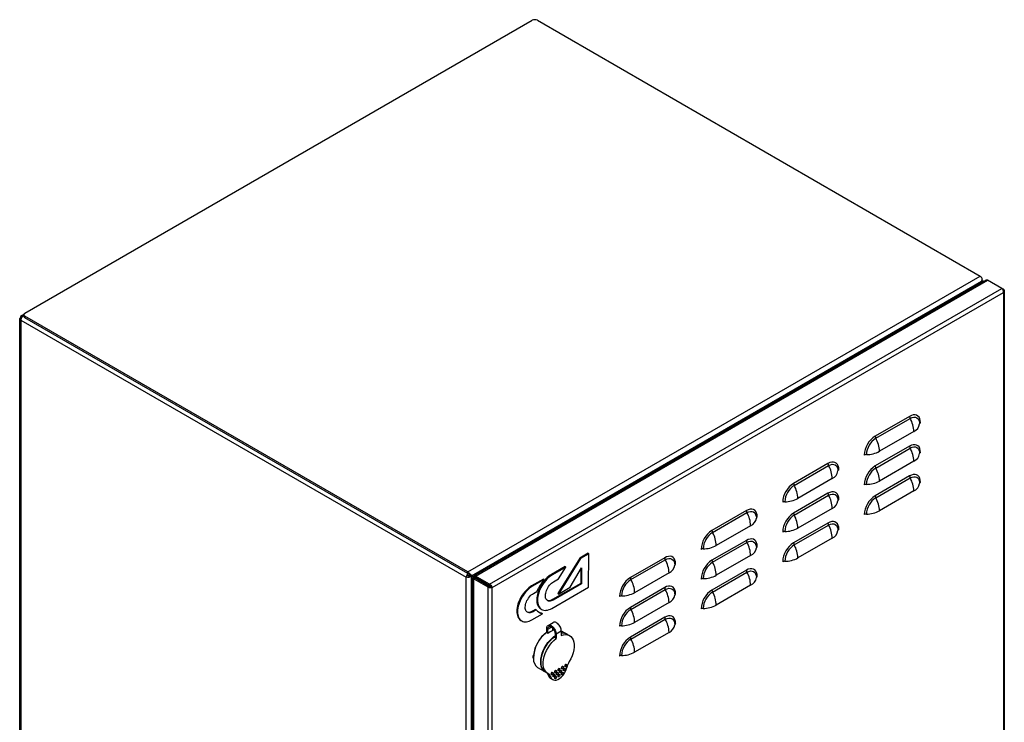
# Model space of a CAD drawing. Units: millimetres. Extents: x 1981 to 4560, y 649 to 3227.
# Drawn here: x 3750 to 4560, y 1227 to 1805 of the extents above; entities that cross this region are included whole.
import ezdxf

# ---------------------------------------------------------------- set-up
doc = ezdxf.new("R2010")
doc.units = ezdxf.units.MM
doc.linetypes.add('SLD-Сплошная', pattern=[0])
doc.layers.add('Логотип', color=1, linetype='Continuous')

msp = doc.modelspace()

# ---------------------------------------------------------------- linework, layer by layer
at = {"linetype": 'Continuous', "lineweight": 25}
for p, q in [((3753.81, 1563.35), (4171.41, 1804.42)), ((4175.66, 1804.42), (4540.17, 1593.99)), ((4118.33, 1350.47), (4540.17, 1593.99)), ((4121.51, 1347.41), (4541.23, 1589.71)), ((4123.72, 1347.49), (4544.65, 1590.49)), ((4124.62, 1347.16), (4546.26, 1590.57)), ((4540.2, 1587.92), (4541.23, 1589.71)), ((4540.35, 1588), (4541.38, 1589.79)), ((4541.28, 1589.85), (4541.38, 1589.79)), ((4541.38, 1590.15), (4541.38, 1590.25)), ((4541.38, 1589.79), (4541.38, 1588.6)), ((4542.26, 1590.15), (4542.26, 1589.11)), ((4557.93, 1583.83), (4546.26, 1590.57)), ((4136.28, 1340.42), (4557.93, 1583.83)), ((4138.51, 1337.63), (4559.24, 1580.51)), ((4559.24, 1583.08), (4557.93, 1583.83)), ((4559.24, 1583.08), (4558.75, 1582.79)), ((4559.24, 1580.51), (4559.24, 892.98)), ((4559.97, 1581.79), (4559.97, 893.74)), ((3749.6, 874.96), (3749.6, 1558.97)), ((3750.48, 1560.2), (3751.67, 1560.89)), ((3751.23, 1559.77), (3750.48, 1560.2)), ((3750.48, 1558.97), (3750.48, 1560.2)), ((3750.48, 1557.75), (4117.12, 1346.1)), ((3750.48, 1557.75), (3750.48, 1557.75)), ((3750.48, 873.73), (3750.48, 1557.75)), ((3751.23, 1561.65), (3753.14, 1562.75)), ((3752.94, 1561.62), (3752.86, 1561.58)), ((3752.94, 1561.58), (3752.86, 1561.58)), ((3752.86, 1561.27), (3752.86, 1561.58)), ((3752.86, 1561.27), (3752.94, 1561.27)), ((3752.86, 1561.27), (3752.94, 1561.23)), ((3752.94, 1560.9), (3752.94, 1562.12)), ((4118.33, 1350.47), (3753.81, 1560.9)), ((3753.81, 1559.67), (3753.81, 1560.9)), ((4118.33, 1349.25), (3753.81, 1559.67)), ((4482.02, 1478.52), (4453.74, 1462.19)), ((4454.21, 1460.53), (4482.5, 1476.85)), ((4485.56, 1466.12), (4457.27, 1449.79)), ((4482.02, 1454.02), (4453.74, 1437.7)), ((4454.21, 1436.03), (4482.5, 1452.36)), ((4414.84, 1439.74), (4386.56, 1423.41)), ((4387.04, 1421.75), (4415.32, 1438.07)), ((4485.56, 1441.62), (4457.27, 1425.29)), ((4418.38, 1427.34), (4390.1, 1411.01)), ((4482.02, 1429.53), (4453.74, 1413.2)), ((4454.21, 1411.53), (4482.5, 1427.86)), ((4414.84, 1415.24), (4386.56, 1398.92)), ((4387.04, 1397.25), (4415.32, 1413.58)), ((4485.56, 1417.13), (4457.27, 1400.8)), ((4418.38, 1402.84), (4390.1, 1386.51)), ((4347.67, 1400.96), (4319.39, 1384.63)), ((4319.86, 1382.97), (4348.14, 1399.29)), ((4351.21, 1388.56), (4322.92, 1372.23)), ((4414.84, 1390.75), (4386.56, 1374.42)), ((4387.04, 1372.75), (4415.32, 1389.08)), ((4418.38, 1378.35), (4390.1, 1362.02)), ((4347.67, 1376.47), (4319.39, 1360.14)), ((4319.86, 1358.47), (4348.14, 1374.8)), ((4280.49, 1362.18), (4252.21, 1345.85)), ((4351.21, 1364.06), (4322.92, 1347.74)), ((4252.69, 1344.19), (4280.97, 1360.52)), ((4117.12, 1346.1), (4118.18, 1346.71)), ((4117.12, 1346.1), (4118.18, 1346.71)), ((4117.12, 662.08), (4117.12, 1346.1)), ((4117.12, 1346.1), (4117.12, 1346.1)), ((4118.18, 1347.93), (4119.24, 1347.32)), ((4118.18, 1346.71), (4118.18, 1346.71)), ((4118.33, 1349.25), (4118.33, 1350.47)), ((4119.24, 1348.55), (4119.24, 1348.72)), ((4119.24, 1348.55), (4119.24, 1348.72)), ((4119.24, 1347.32), (4120.45, 1348.02)), ((4119.24, 1347.32), (4119.24, 1346.46)), ((4120.3, 1347.93), (4121.36, 1347.32)), ((4120.45, 1348.02), (4121.51, 1347.41)), ((4120.45, 1348.02), (4137.39, 1338.24)), ((4121.36, 660.86), (4121.36, 1347.32)), ((4121.36, 1347.32), (4137.04, 1338.26)), ((4121.51, 1347.41), (4137.39, 1338.24)), ((4122.57, 657.74), (4122.57, 1345.5)), ((4123.3, 1346.11), (4124.37, 1345.5)), ((4124.37, 1345.5), (4123.3, 1344.89)), ((4123.55, 1346.55), (4124.62, 1345.94)), ((4127.44, 1344.3), (4123.55, 1346.55)), ((4136.03, 1338.77), (4124.37, 1345.5)), ((4124.62, 1345.94), (4124.49, 1346.13)), ((4136.28, 1340.42), (4124.62, 1347.16)), ((4124.62, 1345.94), (4124.62, 1347.16)), ((4136.28, 1339.2), (4124.62, 1345.94)), ((4128.5, 1343.69), (4124.62, 1345.94)), ((4124.62, 1345.94), (4124.62, 1345.94)), ((4284.03, 1349.78), (4255.75, 1333.45)), ((4347.67, 1351.97), (4319.39, 1335.64)), ((4319.86, 1333.97), (4348.14, 1350.3)), ((4123.3, 1344.89), (4134.97, 1338.15)), ((4123.3, 656.31), (4123.3, 1344.89)), ((4125.6, 1345.04), (4125.6, 1344.87)), ((4125.6, 1344.87), (4125.75, 1344.96)), ((4128.5, 1343.69), (4127.44, 1344.3)), ((4128.5, 1343.69), (4128.51, 1343.69)), ((4134.97, 1338.15), (4136.03, 1338.77)), ((4134.97, 1338.15), (4134.97, 649.57)), ((4136.28, 1340.42), (4136.28, 1339.2)), ((4137.45, 1338.24), (4138.51, 1337.63)), ((4138.51, 650.1), (4138.51, 1337.63)), ((4280.49, 1337.69), (4252.21, 1321.36)), ((4351.21, 1339.57), (4322.92, 1323.24)), ((4252.69, 1319.69), (4280.97, 1336.02)), ((4284.03, 1325.28), (4255.75, 1308.96)), ((4280.49, 1313.19), (4252.21, 1296.86)), ((4184.26, 1303.45), (4187.19, 1305.14)), ((4184.48, 1306.5), (4188.72, 1308.95)), ((4252.69, 1295.19), (4280.97, 1311.52)), ((4183.34, 1300.31), (4183.34, 1303.98)), ((4184.26, 1299.77), (4183.34, 1300.31)), ((4184.26, 1299.77), (4184.26, 1303.45)), ((4188.5, 1302.22), (4188.5, 1304.08)), ((4190.2, 1300.02), (4190.2, 1296.35)), ((4191.12, 1299.49), (4195.36, 1301.94)), ((4191.12, 1299.49), (4191.12, 1295.82)), ((4195.33, 1302.12), (4200.12, 1299.36)), ((4195.36, 1301.94), (4195.36, 1298.27)), ((4200.47, 1299.16), (4202.24, 1298.14)), ((4284.03, 1300.79), (4255.75, 1284.46)), ((4190.2, 1296.35), (4191.12, 1295.82)), ((4196.56, 1272.8), (4196.92, 1272.6)), ((4198.75, 1272.5), (4198.39, 1272.7)), ((4199.39, 1274.43), (4199.75, 1274.23)), ((4182.12, 1268.18), (4176.11, 1271.65)), ((4184.24, 1266.96), (4182.47, 1267.98)), ((4186.63, 1264.22), (4184.86, 1265.24)), ((4187.43, 1265.97), (4187.08, 1266.17)), ((4188.08, 1267.9), (4188.43, 1267.7)), ((4188.85, 1264.33), (4188.49, 1264.54)), ((4189.49, 1266.27), (4189.85, 1266.06)), ((4190.26, 1267.6), (4189.91, 1267.8)), ((4190.91, 1269.53), (4191.26, 1269.33)), ((4190.91, 1264.64), (4191.26, 1264.43)), ((4191.68, 1265.97), (4191.32, 1266.17)), ((4192.32, 1267.9), (4192.68, 1267.7)), ((4193.09, 1269.23), (4192.74, 1269.44)), ((4193.09, 1264.33), (4192.74, 1264.54)), ((4193.74, 1271.17), (4194.09, 1270.96)), ((4193.74, 1266.27), (4194.09, 1266.06)), ((4194.5, 1267.6), (4194.15, 1267.8)), ((4195.15, 1269.53), (4195.5, 1269.33)), ((4195.92, 1270.86), (4195.56, 1271.07)), ((4195.92, 1265.96), (4195.56, 1266.17)), ((4196.56, 1267.9), (4196.92, 1267.7)), ((4197.33, 1269.23), (4196.98, 1269.43)), ((4197.98, 1271.17), (4198.33, 1270.96)), ((4188.36, 1261.86), (4186.59, 1262.88)), ((4190.26, 1262.7), (4189.91, 1262.9))]:
    msp.add_line(p, q, dxfattribs=at)
at = {"linetype": 'Continuous'}
msp.add_line((3750.48, 1560.2), (3750.48, 873.73), dxfattribs=at)
at = {"linetype": 'Continuous', "lineweight": 25, "flags": 128}
for points in [[(4490.99, 1473.34), (4490.86, 1475.06), (4490.45, 1476.57), (4489.79, 1477.83), (4488.89, 1478.79), (4487.79, 1479.43), (4486.51, 1479.72), (4485.09, 1479.67), (4483.58, 1479.26), (4482.02, 1478.52)], [(4482.5, 1476.85), (4484.01, 1477.56), (4485.47, 1477.89), (4486.81, 1477.83), (4487.99, 1477.4), (4488.95, 1476.6), (4489.67, 1475.46), (4490.11, 1474.03), (4490.26, 1472.37)], [(4490.99, 1448.84), (4490.86, 1450.56), (4490.45, 1452.07), (4489.79, 1453.33), (4488.89, 1454.29), (4487.79, 1454.93), (4486.51, 1455.23), (4485.09, 1455.17), (4483.58, 1454.77), (4482.02, 1454.02)], [(4482.5, 1452.36), (4484.01, 1453.06), (4485.47, 1453.39), (4486.81, 1453.34), (4487.99, 1452.9), (4488.95, 1452.1), (4489.67, 1450.96), (4490.11, 1449.54), (4490.26, 1447.87)], [(4423.82, 1434.56), (4423.68, 1436.28), (4423.28, 1437.79), (4422.62, 1439.05), (4421.72, 1440.01), (4420.61, 1440.65), (4419.33, 1440.94), (4417.91, 1440.89), (4416.4, 1440.48), (4414.84, 1439.74)], [(4415.32, 1438.07), (4416.84, 1438.78), (4418.29, 1439.11), (4419.63, 1439.05), (4420.81, 1438.62), (4421.78, 1437.82), (4422.5, 1436.68), (4422.94, 1435.25), (4423.09, 1433.59)], [(4490.99, 1424.35), (4490.86, 1426.07), (4490.45, 1427.58), (4489.79, 1428.83), (4488.89, 1429.79), (4487.79, 1430.43), (4486.51, 1430.73), (4485.09, 1430.67), (4483.58, 1430.27), (4482.02, 1429.53)], [(4482.5, 1427.86), (4484.01, 1428.56), (4485.47, 1428.89), (4486.81, 1428.84), (4487.99, 1428.4), (4488.95, 1427.6), (4489.67, 1426.47), (4490.11, 1425.04), (4490.26, 1423.38)], [(4423.82, 1410.06), (4423.68, 1411.78), (4423.28, 1413.29), (4422.62, 1414.55), (4421.72, 1415.51), (4420.61, 1416.15), (4419.33, 1416.45), (4417.91, 1416.39), (4416.4, 1415.99), (4414.84, 1415.24)], [(4415.32, 1413.58), (4416.84, 1414.28), (4418.29, 1414.61), (4419.63, 1414.56), (4420.81, 1414.12), (4421.78, 1413.32), (4422.5, 1412.18), (4422.94, 1410.76), (4423.09, 1409.09)], [(4356.64, 1395.78), (4356.51, 1397.5), (4356.1, 1399.01), (4355.44, 1400.27), (4354.54, 1401.23), (4353.44, 1401.87), (4352.16, 1402.16), (4350.74, 1402.11), (4349.23, 1401.7), (4347.67, 1400.96)], [(4348.14, 1399.29), (4349.66, 1400), (4351.12, 1400.33), (4352.46, 1400.27), (4353.64, 1399.84), (4354.6, 1399.04), (4355.32, 1397.9), (4355.76, 1396.47), (4355.91, 1394.81)], [(4423.82, 1385.57), (4423.68, 1387.29), (4423.28, 1388.8), (4422.62, 1390.05), (4421.72, 1391.01), (4420.61, 1391.65), (4419.33, 1391.95), (4417.91, 1391.89), (4416.4, 1391.49), (4414.84, 1390.75)], [(4415.32, 1389.08), (4416.84, 1389.78), (4418.29, 1390.11), (4419.63, 1390.06), (4420.81, 1389.62), (4421.78, 1388.82), (4422.5, 1387.69), (4422.94, 1386.26), (4423.09, 1384.6)], [(4356.64, 1371.28), (4356.51, 1373), (4356.1, 1374.52), (4355.44, 1375.77), (4354.54, 1376.73), (4353.44, 1377.37), (4352.16, 1377.67), (4350.74, 1377.61), (4349.23, 1377.21), (4347.67, 1376.47)], [(4348.14, 1374.8), (4349.66, 1375.5), (4351.12, 1375.83), (4352.46, 1375.78), (4353.64, 1375.34), (4354.6, 1374.54), (4355.32, 1373.4), (4355.76, 1371.98), (4355.91, 1370.31)], [(4289.47, 1357), (4289.33, 1358.72), (4288.93, 1360.23), (4288.26, 1361.49), (4287.37, 1362.45), (4286.26, 1363.09), (4284.98, 1363.38), (4283.56, 1363.33), (4282.05, 1362.92), (4280.49, 1362.18)], [(4280.97, 1360.52), (4282.48, 1361.22), (4283.94, 1361.55), (4285.28, 1361.49), (4286.46, 1361.06), (4287.43, 1360.26), (4288.14, 1359.12), (4288.59, 1357.69), (4288.74, 1356.03)], [(4356.64, 1346.79), (4356.51, 1348.51), (4356.1, 1350.02), (4355.44, 1351.27), (4354.54, 1352.24), (4353.44, 1352.87), (4352.16, 1353.17), (4350.74, 1353.12), (4349.23, 1352.71), (4347.67, 1351.97)], [(4348.14, 1350.3), (4349.66, 1351), (4351.12, 1351.33), (4352.46, 1351.28), (4353.64, 1350.85), (4354.6, 1350.04), (4355.32, 1348.91), (4355.76, 1347.48), (4355.91, 1345.82)], [(4289.47, 1332.5), (4289.33, 1334.22), (4288.93, 1335.74), (4288.26, 1336.99), (4287.37, 1337.95), (4286.26, 1338.59), (4284.98, 1338.89), (4283.56, 1338.83), (4282.05, 1338.43), (4280.49, 1337.69)], [(4280.97, 1336.02), (4282.48, 1336.72), (4283.94, 1337.05), (4285.28, 1337), (4286.46, 1336.56), (4287.43, 1335.76), (4288.14, 1334.62), (4288.59, 1333.2), (4288.74, 1331.53)], [(4289.47, 1308.01), (4289.33, 1309.73), (4288.93, 1311.24), (4288.26, 1312.49), (4287.37, 1313.46), (4286.26, 1314.09), (4284.98, 1314.39), (4283.56, 1314.34), (4282.05, 1313.93), (4280.49, 1313.19)], [(4280.97, 1311.52), (4282.48, 1312.22), (4283.94, 1312.56), (4285.28, 1312.5), (4286.46, 1312.07), (4287.43, 1311.26), (4288.14, 1310.13), (4288.59, 1308.7), (4288.74, 1307.04)], [(4182.31, 1268.08), (4182.27, 1268.1), (4181.09, 1268.93), (4180.09, 1270.06), (4179.32, 1271.45), (4178.77, 1273.09), (4178.46, 1274.93), (4178.4, 1276.94), (4178.58, 1279.09), (4179.01, 1281.33), (4179.68, 1283.61), (4180.56, 1285.9), (4181.66, 1288.15), (4182.93, 1290.31), (4184.37, 1292.34), (4185.94, 1294.21), (4187.61, 1295.88), (4189.34, 1297.3), (4190.19, 1297.9)], [(4182.47, 1267.98), (4181.63, 1268.57), (4180.59, 1269.66), (4179.77, 1271.03), (4179.18, 1272.64), (4178.84, 1274.48), (4178.74, 1276.49), (4178.9, 1278.65), (4179.31, 1280.9), (4179.96, 1283.21), (4180.84, 1285.53), (4181.93, 1287.8), (4183.21, 1289.99), (4184.66, 1292.06), (4186.24, 1293.95), (4187.92, 1295.64), (4189.68, 1297.09), (4190.19, 1297.46)], [(4188.5, 1303.37), (4188.61, 1303.4), (4189.01, 1303.49)], [(4195.36, 1298.27), (4197.19, 1298.8), (4198.94, 1298.98), (4200.57, 1298.8), (4202.03, 1298.25), (4203.3, 1297.36), (4204.34, 1296.14), (4205.14, 1294.62), (4205.68, 1292.84), (4205.94, 1290.83), (4205.92, 1288.63), (4205.62, 1286.3), (4205.05, 1283.89), (4204.21, 1281.45), (4203.14, 1279.03), (4201.84, 1276.69)], [(4184.63, 1266.75), (4183.34, 1267.6), (4182.26, 1268.77), (4181.43, 1270.25), (4180.85, 1272), (4180.55, 1273.99), (4180.53, 1276.16), (4180.8, 1278.48), (4181.33, 1280.88), (4182.13, 1283.32), (4183.18, 1285.75), (4184.44, 1288.1), (4185.91, 1290.33), (4187.53, 1292.39), (4189.28, 1294.23), (4191.12, 1295.82)], [(4196.06, 1272.75), (4195.79, 1272.53), (4195.56, 1272.22), (4195.41, 1271.87), (4195.36, 1271.53), (4195.41, 1271.24), (4195.56, 1271.07), (4195.56, 1271.07)], [(4196.42, 1272.55), (4196.69, 1272.64), (4196.92, 1272.6), (4197.07, 1272.42), (4197.13, 1272.14), (4197.07, 1271.79), (4196.92, 1271.44), (4196.69, 1271.13), (4196.42, 1270.91), (4196.15, 1270.82), (4195.92, 1270.86), (4195.77, 1271.04), (4195.71, 1271.32), (4195.77, 1271.67), (4195.92, 1272.02), (4196.15, 1272.33), (4196.42, 1272.55)], [(4196.56, 1272.8), (4196.34, 1272.84), (4196.06, 1272.75)], [(4198.89, 1274.38), (4198.62, 1274.17), (4198.39, 1273.86), (4198.24, 1273.5), (4198.19, 1273.16), (4198.24, 1272.88), (4198.39, 1272.7), (4198.39, 1272.7)], [(4199.25, 1274.18), (4199.52, 1274.27), (4199.75, 1274.23), (4199.9, 1274.05), (4199.95, 1273.77), (4199.9, 1273.43), (4199.75, 1273.07), (4199.52, 1272.76), (4199.25, 1272.55), (4198.98, 1272.45), (4198.75, 1272.5), (4198.59, 1272.67), (4198.54, 1272.95), (4198.59, 1273.3), (4198.75, 1273.65), (4198.98, 1273.96), (4199.25, 1274.18)], [(4199.39, 1274.43), (4199.16, 1274.48), (4198.89, 1274.38)], [(4186.63, 1264.22), (4187.14, 1263.06), (4187.89, 1262.19), (4188.85, 1261.63), (4189.97, 1261.4), (4191.23, 1261.53), (4192.56, 1261.99), (4193.92, 1262.77), (4195.25, 1263.85), (4196.5, 1265.17), (4197.63, 1266.7), (4198.58, 1268.36), (4199.33, 1270.1), (4199.84, 1271.85)], [(4187.58, 1267.85), (4187.31, 1267.63), (4187.08, 1267.32), (4186.93, 1266.97), (4186.87, 1266.63), (4186.93, 1266.35), (4187.08, 1266.17), (4187.08, 1266.17)], [(4187.93, 1267.65), (4188.2, 1267.74), (4188.43, 1267.7), (4188.59, 1267.52), (4188.64, 1267.24), (4188.59, 1266.9), (4188.43, 1266.54), (4188.2, 1266.23), (4187.93, 1266.02), (4187.66, 1265.92), (4187.43, 1265.97), (4187.28, 1266.14), (4187.23, 1266.42), (4187.28, 1266.77), (4187.43, 1267.12), (4187.66, 1267.43), (4187.93, 1267.65)], [(4188.08, 1267.9), (4187.85, 1267.95), (4187.58, 1267.85)], [(4188.99, 1266.22), (4188.72, 1266), (4188.49, 1265.69), (4188.34, 1265.34), (4188.29, 1264.99), (4188.34, 1264.71), (4188.49, 1264.54), (4188.49, 1264.54)], [(4189.35, 1266.01), (4189.62, 1266.11), (4189.85, 1266.06), (4190, 1265.89), (4190.05, 1265.61), (4190, 1265.26), (4189.85, 1264.91), (4189.62, 1264.6), (4189.35, 1264.38), (4189.08, 1264.29), (4188.85, 1264.33), (4188.69, 1264.51), (4188.64, 1264.79), (4188.69, 1265.13), (4188.85, 1265.49), (4189.08, 1265.8), (4189.35, 1266.01)], [(4189.49, 1266.27), (4189.26, 1266.31), (4188.99, 1266.22)], [(4190.41, 1269.49), (4190.14, 1269.27), (4189.91, 1268.96), (4189.75, 1268.6), (4189.7, 1268.26), (4189.75, 1267.98), (4189.91, 1267.8), (4189.91, 1267.8)], [(4190.41, 1264.59), (4190.14, 1264.37), (4189.91, 1264.06), (4189.75, 1263.7), (4189.7, 1263.36), (4189.75, 1263.08), (4189.91, 1262.9), (4189.91, 1262.9)], [(4190.76, 1269.28), (4191.03, 1269.37), (4191.26, 1269.33), (4191.41, 1269.15), (4191.47, 1268.87), (4191.41, 1268.53), (4191.26, 1268.18), (4191.03, 1267.87), (4190.76, 1267.65), (4190.49, 1267.55), (4190.26, 1267.6), (4190.11, 1267.77), (4190.05, 1268.06), (4190.11, 1268.4), (4190.26, 1268.75), (4190.49, 1269.06), (4190.76, 1269.28)], [(4190.76, 1264.38), (4191.03, 1264.48), (4191.26, 1264.43), (4191.41, 1264.25), (4191.47, 1263.97), (4191.41, 1263.63), (4191.26, 1263.28), (4191.03, 1262.97), (4190.76, 1262.75), (4190.49, 1262.65), (4190.26, 1262.7), (4190.11, 1262.88), (4190.05, 1263.16), (4190.11, 1263.5), (4190.26, 1263.85), (4190.49, 1264.16), (4190.76, 1264.38)], [(4190.91, 1269.53), (4190.68, 1269.58), (4190.41, 1269.49)], [(4190.91, 1264.64), (4190.68, 1264.68), (4190.41, 1264.59)], [(4191.82, 1267.85), (4191.55, 1267.63), (4191.32, 1267.32), (4191.17, 1266.97), (4191.12, 1266.63), (4191.17, 1266.35), (4191.32, 1266.17), (4191.32, 1266.17)], [(4192.18, 1267.65), (4192.45, 1267.74), (4192.68, 1267.7), (4192.83, 1267.52), (4192.88, 1267.24), (4192.83, 1266.9), (4192.68, 1266.54), (4192.45, 1266.23), (4192.18, 1266.01), (4191.91, 1265.92), (4191.68, 1265.97), (4191.52, 1266.14), (4191.47, 1266.42), (4191.52, 1266.77), (4191.68, 1267.12), (4191.91, 1267.43), (4192.18, 1267.65)], [(4192.32, 1267.9), (4192.09, 1267.95), (4191.82, 1267.85)], [(4193.24, 1271.12), (4192.97, 1270.9), (4192.74, 1270.59), (4192.58, 1270.24), (4192.53, 1269.89), (4192.58, 1269.61), (4192.74, 1269.44), (4192.74, 1269.44)], [(4193.24, 1266.22), (4192.97, 1266), (4192.74, 1265.69), (4192.58, 1265.34), (4192.53, 1264.99), (4192.58, 1264.71), (4192.74, 1264.54), (4192.74, 1264.54)], [(4193.59, 1270.91), (4193.86, 1271.01), (4194.09, 1270.96), (4194.24, 1270.79), (4194.3, 1270.51), (4194.24, 1270.16), (4194.09, 1269.81), (4193.86, 1269.5), (4193.59, 1269.28), (4193.32, 1269.19), (4193.09, 1269.23), (4192.94, 1269.41), (4192.88, 1269.69), (4192.94, 1270.03), (4193.09, 1270.39), (4193.32, 1270.7), (4193.59, 1270.91)], [(4193.59, 1266.01), (4193.86, 1266.11), (4194.09, 1266.06), (4194.24, 1265.89), (4194.3, 1265.61), (4194.24, 1265.26), (4194.09, 1264.91), (4193.86, 1264.6), (4193.59, 1264.38), (4193.32, 1264.29), (4193.09, 1264.33), (4192.94, 1264.51), (4192.88, 1264.79), (4192.94, 1265.13), (4193.09, 1265.49), (4193.32, 1265.8), (4193.59, 1266.01)], [(4193.74, 1271.17), (4193.51, 1271.21), (4193.24, 1271.12)], [(4193.74, 1266.27), (4193.51, 1266.31), (4193.24, 1266.22)], [(4194.65, 1269.48), (4194.38, 1269.27), (4194.15, 1268.96), (4194, 1268.6), (4193.94, 1268.26), (4194, 1267.98), (4194.15, 1267.8), (4194.15, 1267.8)], [(4195, 1269.28), (4195.27, 1269.37), (4195.5, 1269.33), (4195.66, 1269.15), (4195.71, 1268.87), (4195.66, 1268.53), (4195.5, 1268.18), (4195.27, 1267.87), (4195, 1267.65), (4194.73, 1267.55), (4194.5, 1267.6), (4194.35, 1267.77), (4194.3, 1268.06), (4194.35, 1268.4), (4194.5, 1268.75), (4194.73, 1269.06), (4195, 1269.28)], [(4195.15, 1269.53), (4194.92, 1269.58), (4194.65, 1269.48)], [(4196.06, 1267.85), (4195.79, 1267.63), (4195.56, 1267.32), (4195.41, 1266.97), (4195.36, 1266.63), (4195.41, 1266.35), (4195.56, 1266.17), (4195.56, 1266.17)], [(4196.42, 1267.65), (4196.69, 1267.74), (4196.92, 1267.7), (4197.07, 1267.52), (4197.13, 1267.24), (4197.07, 1266.9), (4196.92, 1266.54), (4196.69, 1266.23), (4196.42, 1266.01), (4196.15, 1265.92), (4195.92, 1265.96), (4195.77, 1266.14), (4195.71, 1266.42), (4195.77, 1266.77), (4195.92, 1267.12), (4196.15, 1267.43), (4196.42, 1267.65)], [(4196.56, 1267.9), (4196.34, 1267.95), (4196.06, 1267.85)], [(4197.48, 1271.12), (4197.21, 1270.9), (4196.98, 1270.59), (4196.83, 1270.24), (4196.77, 1269.89), (4196.83, 1269.61), (4196.98, 1269.43), (4196.98, 1269.43)], [(4197.83, 1270.91), (4198.1, 1271.01), (4198.33, 1270.96), (4198.49, 1270.79), (4198.54, 1270.5), (4198.49, 1270.16), (4198.33, 1269.81), (4198.1, 1269.5), (4197.83, 1269.28), (4197.56, 1269.19), (4197.33, 1269.23), (4197.18, 1269.41), (4197.13, 1269.69), (4197.18, 1270.03), (4197.33, 1270.39), (4197.56, 1270.69), (4197.83, 1270.91)], [(4197.98, 1271.17), (4197.75, 1271.21), (4197.48, 1271.12)]]:
    msp.add_lwpolyline(points, dxfattribs=at)
at = {"linetype": 'Continuous', "lineweight": 25}
for centre, radius, start, end in [((4173.54, 1800.33), 4.61, 62.60937, 117.39063), ((3750.95, 1558.97), 1.31, 110.78234, 249.21766), ((3754.44, 1561.05), 1.51, 185.69532, 245.62431), ((3754.28, 1562.12), 1.31, 110.78256, 249.21645), ((4485.58, 1478.64), 3.57, 181.85007, 209.9745), ((4462.6, 1465.38), 22.97, 1.84902, 29.97512), ((4482.07, 1473.64), 8.29, 294.86786, 351.17762), ((4491.53, 1472.17), 1.29, 114.87098, 171.17385), ((4464.16, 1445.81), 19.42, 122.47636, 177.52365), ((4463.31, 1446.31), 16.88, 122.6057, 177.39444), ((4457.3, 1462.31), 3.57, 181.85007, 209.9745), ((4434.31, 1449.05), 22.97, 1.84902, 29.97512), ((4485.59, 1454.14), 3.57, 181.85062, 209.97308), ((4462.6, 1440.88), 22.97, 1.84916, 29.97511), ((4446.45, 1443.51), 3.57, 90.02638, 118.14596), ((4446.43, 1470.04), 22.97, 270.02435, 298.14765), ((4482.07, 1449.14), 8.29, 294.86786, 351.17762), ((4491.53, 1447.67), 1.29, 114.87098, 171.17385), ((4418.41, 1439.86), 3.57, 181.85007, 209.9745), ((4395.42, 1426.6), 22.97, 1.84902, 29.97512), ((4424.36, 1433.39), 1.29, 114.87121, 171.17356), ((4464.16, 1421.32), 19.42, 122.4765, 177.52351), ((4463.31, 1421.81), 16.88, 122.60551, 177.39445), ((4457.3, 1437.81), 3.57, 181.85062, 209.97308), ((4434.31, 1424.55), 22.97, 1.84916, 29.97511), ((4414.89, 1434.86), 8.29, 294.86786, 351.17764), ((4485.59, 1429.64), 3.57, 181.85118, 209.97251), ((4462.6, 1416.38), 22.97, 1.84916, 29.97511), ((4396.99, 1407.03), 19.42, 122.47637, 177.52363), ((4396.13, 1407.53), 16.88, 122.60569, 177.39446), ((4390.13, 1423.53), 3.57, 181.85007, 209.9745), ((4367.14, 1410.27), 22.97, 1.84902, 29.97512), ((4446.45, 1419.01), 3.57, 90.02638, 118.14596), ((4446.43, 1445.55), 22.97, 270.02435, 298.14765), ((4482.07, 1424.65), 8.29, 294.86786, 351.17762), ((4491.53, 1423.18), 1.29, 114.87098, 171.17385), ((4379.26, 1431.26), 22.97, 270.02434, 298.14764), ((4418.41, 1415.36), 3.57, 181.85062, 209.97308), ((4395.42, 1402.1), 22.97, 1.84916, 29.97511), ((4424.36, 1408.9), 1.29, 114.87121, 171.17356), ((4464.16, 1396.82), 19.42, 122.4765, 177.52351), ((4463.31, 1397.31), 16.88, 122.60551, 177.39445), ((4457.3, 1413.31), 3.57, 181.85118, 209.97251), ((4434.31, 1400.06), 22.97, 1.84916, 29.97511), ((4379.27, 1404.73), 3.57, 90.02649, 118.14594), ((4414.89, 1410.36), 8.29, 294.86786, 351.17764), ((4351.23, 1401.08), 3.57, 181.85007, 209.9745), ((4328.25, 1387.82), 22.97, 1.84902, 29.97512), ((4347.72, 1396.08), 8.29, 294.86785, 351.17765), ((4357.18, 1394.61), 1.29, 114.87154, 171.17329), ((4396.99, 1382.54), 19.42, 122.47651, 177.52349), ((4396.13, 1383.03), 16.88, 122.6055, 177.39448), ((4390.13, 1399.03), 3.57, 181.85062, 209.97308), ((4367.14, 1385.77), 22.97, 1.84916, 29.97511), ((4446.45, 1394.51), 3.57, 90.02638, 118.14596), ((4446.43, 1421.05), 22.97, 270.02435, 298.14765), ((4379.26, 1406.77), 22.97, 270.02434, 298.14764), ((4418.41, 1390.86), 3.57, 181.85118, 209.97251), ((4395.42, 1377.61), 22.97, 1.84916, 29.97511), ((4329.81, 1368.25), 19.42, 122.47631, 177.52369), ((4328.96, 1368.75), 16.88, 122.60564, 177.39449), ((4322.95, 1384.75), 3.57, 181.85007, 209.9745), ((4299.96, 1371.49), 22.97, 1.84902, 29.97512), ((4379.27, 1380.23), 3.57, 90.02649, 118.14594), ((4414.89, 1385.87), 8.29, 294.86786, 351.17764), ((4424.36, 1384.4), 1.29, 114.87121, 171.17356), ((4312.08, 1392.49), 22.97, 270.02433, 298.14767), ((4351.24, 1376.58), 3.57, 181.85062, 209.97308), ((4328.25, 1363.32), 22.97, 1.84916, 29.97511), ((4347.72, 1371.58), 8.29, 294.86785, 351.17765), ((4357.18, 1370.12), 1.29, 114.87154, 171.17329), ((4396.99, 1358.04), 19.42, 122.47651, 177.52349), ((4396.13, 1358.53), 16.88, 122.6055, 177.39448), ((4390.13, 1374.54), 3.57, 181.85118, 209.97251), ((4367.14, 1361.28), 22.97, 1.84916, 29.97511), ((4284.06, 1362.3), 3.57, 181.85007, 209.9745), ((4312.1, 1365.95), 3.57, 90.02655, 118.14578), ((4379.26, 1382.27), 22.97, 270.02434, 298.14764), ((4261.07, 1349.04), 22.97, 1.84902, 29.97512), ((4280.54, 1357.3), 8.29, 294.86787, 351.17763), ((4290.01, 1355.83), 1.29, 114.87143, 171.1734), ((4329.81, 1343.76), 19.42, 122.47645, 177.52355), ((4328.96, 1344.25), 16.88, 122.60545, 177.39451), ((4322.95, 1360.25), 3.57, 181.85062, 209.97308), ((4299.96, 1346.99), 22.97, 1.84916, 29.97511), ((4379.27, 1355.73), 3.57, 90.02649, 118.14594), ((4121.76, 1345.88), 4.65, 135.03064, 177.30337), ((4262.64, 1329.47), 19.42, 122.47628, 177.52372), ((4255.78, 1345.97), 3.57, 181.85007, 209.9745), ((4312.08, 1367.99), 22.97, 270.02433, 298.14767), ((4351.24, 1352.08), 3.57, 181.85118, 209.97251), ((4328.25, 1338.83), 22.97, 1.84916, 29.97511), ((4347.72, 1347.09), 8.29, 294.86785, 351.17765), ((4357.18, 1345.62), 1.29, 114.87154, 171.17329), ((4261.78, 1329.97), 16.88, 122.60572, 177.39437), ((4232.79, 1332.71), 22.97, 1.84902, 29.97512), ((4284.06, 1337.8), 3.57, 181.85062, 209.97308), ((4312.1, 1341.45), 3.57, 90.02655, 118.14578), ((4244.92, 1327.17), 3.57, 90.02596, 118.14615), ((4244.91, 1353.71), 22.97, 270.02435, 298.14768), ((4261.07, 1324.54), 22.97, 1.84916, 29.97511), ((4280.54, 1332.81), 8.29, 294.86787, 351.17763), ((4290.01, 1331.34), 1.29, 114.87143, 171.1734), ((4329.81, 1319.26), 19.42, 122.47645, 177.52355), ((4328.96, 1319.75), 16.88, 122.60545, 177.39451), ((4322.95, 1335.76), 3.57, 181.85118, 209.97251), ((4299.96, 1322.5), 22.97, 1.84916, 29.97511), ((4262.64, 1304.98), 19.42, 122.47642, 177.52358), ((4255.78, 1321.47), 3.57, 181.85062, 209.97308), ((4312.08, 1343.49), 22.97, 270.02433, 298.14767), ((4261.78, 1305.47), 16.88, 122.60552, 177.39439), ((4232.79, 1308.21), 22.97, 1.84916, 29.97511), ((4284.06, 1313.3), 3.57, 181.85118, 209.97251), ((4312.1, 1316.95), 3.57, 90.02655, 118.14578), ((4244.92, 1302.67), 3.57, 90.02596, 118.14615), ((4244.91, 1329.21), 22.97, 270.02435, 298.14768), ((4261.07, 1300.05), 22.97, 1.84916, 29.97511), ((4280.54, 1308.31), 8.29, 294.86787, 351.17763), ((4290.01, 1306.84), 1.29, 114.87143, 171.1734), ((4200.2, 1278.64), 27.83, 127.29813, 178.32126), ((4199.82, 1278.74), 27.56, 126.7831, 173.08472), ((4194.74, 1286.51), 16.91, 111.6682, 128.32642), ((4196.75, 1293.2), 7.01, 59.80249, 101.16382), ((4197.08, 1292.89), 7.13, 61.57372, 103.53661), ((4262.64, 1280.48), 19.42, 122.47642, 177.52358), ((4255.78, 1296.98), 3.57, 181.85118, 209.97251), ((4261.78, 1280.98), 16.88, 122.60552, 177.39439), ((4232.79, 1283.72), 22.97, 1.84916, 29.97511), ((4244.92, 1278.18), 3.57, 90.02596, 118.14615), ((4244.91, 1304.71), 22.97, 270.02435, 298.14768), ((4181.37, 1278.95), 9, 176.80365, 234.22396), ((4215.65, 1268.16), 16.23, 148.29704, 166.87117), ((4180.77, 1264.13), 4.23, 15.1751, 51.18294), ((4182.79, 1263.25), 3.96, 14.18509, 62.26209), ((4188.62, 1266.18), 3.87, 194.10008, 238.51489)]:
    msp.add_arc(centre, radius, start, end, dxfattribs=at)
at = {"linetype": 'Continuous', "lineweight": 25, "extrusion": (0, 0, -1)}
for centre, major_axis, ratio, start_param, end_param in [((4539.11, 1590.93), (0.4, 3.29), 0.71152, 0.293914, 1.86471), ((4539.26, 1591.02), (-2.99, 0.93), 0.264711, 2.273642, 3.844438), ((4119.24, 1348.55), (-2.65, -1.99), 0.711499, 4.418325, 5.989121), ((4119.39, 1348.63), (-2.3, 2.12), 0.264838, 0.867915, 2.438712), ((4119.39, 1348.63), (-1.5, 0.87), 0.00007, 0.785358, 2.356154)]:
    msp.add_ellipse(centre, major_axis=major_axis, ratio=ratio, start_param=start_param, end_param=end_param, dxfattribs=at)
at = {"linetype": 'Continuous', "lineweight": 25}
for points, knots in [([(4546.26, 1590.57), (4546.04, 1590.62), (4545.57, 1590.74), (4545.01, 1590.7), (4544.75, 1590.51), (4544.67, 1590.46)], [0, 0, 0, 0, 0.378941, 0.822197, 1, 1, 1, 1]), ([(4559.24, 1580.51), (4559.25, 1580.74), (4559.28, 1581.23), (4559.09, 1582.06), (4558.75, 1582.85), (4558.33, 1583.47), (4558.04, 1583.73), (4557.93, 1583.83)], [0, 0, 0, 0, 0.193012, 0.41056, 0.628127, 0.845684, 1, 1, 1, 1]), ([(4559.24, 1583.08), (4559.4, 1582.93), (4559.74, 1582.62), (4559.99, 1582.04), (4559.96, 1581.43), (4559.69, 1580.9), (4559.37, 1580.62), (4559.24, 1580.51)], [0, 0, 0, 0, 0.193012, 0.410562, 0.628133, 0.845691, 1, 1, 1, 1]), ([(3750.48, 1560.2), (3750.54, 1560.51), (3750.64, 1561.14), (3751.2, 1561.71), (3751.97, 1561.91), (3752.57, 1561.69), (3752.86, 1561.58)], [0, 0, 0, 0, 0.249997, 0.499998, 0.750003, 1, 1, 1, 1]), ([(3752.86, 1561.27), (3752.57, 1561.09), (3751.97, 1560.72), (3751.2, 1559.79), (3750.64, 1558.73), (3750.54, 1558.08), (3750.48, 1557.75)], [0, 0, 0, 0, 0.249997, 0.500002, 0.750003, 1, 1, 1, 1]), ([(4123.3, 1344.89), (4123.14, 1344.95), (4122.8, 1345.07), (4122.55, 1345.37), (4122.58, 1345.7), (4122.86, 1345.96), (4123.18, 1346.07), (4123.3, 1346.11)], [0, 0, 0, 0, 0.189382, 0.410905, 0.632447, 0.853982, 1, 1, 1, 1]), ([(4123.55, 1346.55), (4123.53, 1346.71), (4123.46, 1347.08), (4123.59, 1347.44), (4123.89, 1347.58), (4124.26, 1347.47), (4124.52, 1347.25), (4124.62, 1347.16)], [0, 0, 0, 0, 0.189392, 0.410922, 0.632444, 0.853978, 1, 1, 1, 1]), ([(4124.37, 1345.5), (4124.27, 1345.49), (4124.11, 1345.48), (4124.09, 1345.49), (4124.08, 1345.5)], [0, 0, 0, 0, 0.548552, 1, 1, 1, 1]), ([(4124.47, 1346.18), (4124.47, 1346.18), (4124.47, 1346.21), (4124.53, 1346.14), (4124.59, 1346), (4124.62, 1345.94)], [0, 0, 0, 0, 0.05834, 0.568259, 1, 1, 1, 1]), ([(4138.51, 1337.63), (4138.31, 1337.57), (4137.9, 1337.44), (4137.09, 1337.41), (4136.23, 1337.54), (4135.49, 1337.8), (4135.12, 1338.05), (4134.97, 1338.15)], [0, 0, 0, 0, 0.193006, 0.41056, 0.628127, 0.845682, 1, 1, 1, 1]), ([(4137.45, 1338.24), (4137.35, 1338.24), (4137.16, 1338.23), (4136.79, 1338.3), (4136.43, 1338.45), (4136.18, 1338.62), (4136.06, 1338.74), (4136.03, 1338.77)], [0, 0, 0, 0, 0.2324034, 0.4647924, 0.6970977, 0.9294082, 1, 1, 1, 1]), ([(4136.28, 1340.42), (4136.49, 1340.32), (4136.93, 1340.1), (4137.55, 1339.53), (4138.07, 1338.83), (4138.39, 1338.16), (4138.47, 1337.78), (4138.51, 1337.63)], [0, 0, 0, 0, 0.193011, 0.410558, 0.628134, 0.845685, 1, 1, 1, 1]), ([(4136.28, 1339.2), (4136.4, 1339.16), (4136.65, 1339.08), (4136.98, 1338.85), (4137.24, 1338.58), (4137.39, 1338.37), (4137.44, 1338.26), (4137.45, 1338.24)], [0, 0, 0, 0, 0.232424, 0.464818, 0.697105, 0.929413, 1, 1, 1, 1]), ([(4183.34, 1303.98), (4183.38, 1304.44), (4183.46, 1305.35), (4184.07, 1306.31), (4185.01, 1306.81), (4186.23, 1306.74), (4187.56, 1306.1), (4188.84, 1304.98), (4189.95, 1303.49), (4190.74, 1301.8), (4191.09, 1300.43), (4191.11, 1299.71), (4191.12, 1299.49)], [0, 0, 0, 0, 0.102495, 0.204576, 0.311591, 0.419067, 0.5266, 0.634126, 0.741147, 0.848492, 0.955506, 1, 1, 1, 1]), ([(4184.26, 1303.45), (4184.29, 1303.8), (4184.35, 1304.5), (4184.82, 1305.23), (4185.54, 1305.61), (4186.47, 1305.56), (4187.48, 1305.07), (4188.46, 1304.21), (4189.31, 1303.07), (4189.91, 1301.79), (4190.17, 1300.74), (4190.19, 1300.18), (4190.2, 1300.02)], [0, 0, 0, 0, 0.1025237, 0.2046261, 0.3116558, 0.4191362, 0.5266747, 0.6342075, 0.7412248, 0.8485628, 0.9555616, 1, 1, 1, 1]), ([(4195.36, 1301.94), (4195.32, 1302.45), (4195.24, 1303.45), (4194.62, 1305.12), (4193.68, 1306.71), (4192.47, 1308.04), (4191.13, 1308.94), (4189.87, 1309.26), (4189.03, 1309.23), (4188.75, 1308.95), (4188.73, 1308.93)], [0, 0, 0, 0, 0.13662, 0.27268, 0.415351, 0.55867, 0.702099, 0.845551, 0.98836, 1, 1, 1, 1]), ([(4172.25, 1279.67), (4172.24, 1280.21), (4172.21, 1280.89), (4172.31, 1281.62), (4172.33, 1281.77)], [0, 0, 0, 0, 0.796062, 1, 1, 1, 1])]:
    msp.add_open_spline(points, degree=3, knots=knots, dxfattribs=at)
at = {"layer": 'Логотип', "color": 1, "linetype": 'SLD-Сплошная', "lineweight": 25}
for p, q in [((4210.64, 1361.95), (4192.48, 1332.7)), ((4211.26, 1361.58), (4193.1, 1332.33)), ((4217.43, 1365.87), (4210.64, 1361.95)), ((4211.26, 1361.58), (4210.64, 1361.95)), ((4218.05, 1365.5), (4211.26, 1361.58)), ((4218.05, 1365.5), (4217.43, 1365.87)), ((4217.68, 1337.91), (4218.05, 1365.5)), ((4198.48, 1354.93), (4187.37, 1348.52)), ((4199.1, 1354.56), (4188, 1348.15)), ((4193.04, 1344.78), (4199.1, 1354.56)), ((4199.1, 1354.56), (4198.48, 1354.93)), ((4202.69, 1337.86), (4212.12, 1353.87)), ((4212.12, 1353.87), (4211.94, 1340.71)), ((4211.47, 1352.77), (4211.32, 1341.09)), ((4180.75, 1344.7), (4170.96, 1339.05)), ((4181.38, 1344.33), (4171.59, 1338.68)), ((4181.38, 1344.33), (4180.75, 1344.7)), ((4187.63, 1320.56), (4217.68, 1337.91)), ((4211.32, 1341.09), (4188.16, 1327.72)), ((4211.94, 1340.71), (4188.79, 1327.35)), ((4188.99, 1342.44), (4193.04, 1344.78)), ((4193.1, 1332.33), (4202.69, 1337.86)), ((4211.94, 1340.71), (4211.32, 1341.09)), ((4172.4, 1332.86), (4175.11, 1334.43)), ((4193.1, 1332.33), (4192.48, 1332.7)), ((4171.22, 1311.09), (4180.03, 1316.17)), ((4174.07, 1319.59), (4171.57, 1318.14)), ((4174.7, 1319.21), (4172.2, 1317.77)), ((4174.7, 1319.21), (4174.07, 1319.59)), ((4178.48, 1320.09), (4179.11, 1319.72)), ((4180.03, 1316.17), (4179.4, 1316.55)), ((4162.07, 1310.62), (4162.7, 1310.25))]:
    msp.add_line(p, q, dxfattribs=at)
at = {"layer": 'Логотип', "color": 1, "linetype": 'SLD-Сплошная', "lineweight": 25, "flags": 128}
for points in [[(4187.37, 1348.52), (4186.19, 1347.78), (4185.02, 1346.9), (4183.87, 1345.91), (4182.75, 1344.81), (4181.68, 1343.62), (4180.65, 1342.34), (4179.69, 1340.98), (4178.8, 1339.57), (4178, 1338.11), (4177.28, 1336.61), (4176.66, 1335.1), (4176.13, 1333.58), (4175.72, 1332.08), (4175.41, 1330.6), (4175.22, 1329.16), (4175.15, 1327.78), (4175.19, 1326.46), (4175.34, 1325.22), (4175.61, 1324.07), (4175.99, 1323.03), (4176.48, 1322.09), (4177.07, 1321.28), (4177.76, 1320.6), (4178.48, 1320.09)], [(4188, 1348.15), (4186.82, 1347.4), (4185.65, 1346.53), (4184.5, 1345.54), (4183.38, 1344.44), (4182.3, 1343.24), (4181.28, 1341.96), (4180.32, 1340.61), (4179.43, 1339.19), (4178.62, 1337.73), (4177.91, 1336.24), (4177.28, 1334.73), (4176.76, 1333.21), (4176.35, 1331.71), (4176.04, 1330.23), (4175.85, 1328.79), (4175.77, 1327.4), (4175.81, 1326.09), (4175.97, 1324.85), (4176.24, 1323.7), (4176.62, 1322.65), (4177.11, 1321.72), (4177.7, 1320.91), (4178.39, 1320.23), (4179.17, 1319.68), (4180.03, 1319.28), (4180.97, 1319.02), (4181.97, 1318.91), (4183.03, 1318.95), (4184.14, 1319.14), (4185.28, 1319.47), (4186.45, 1319.94), (4187.63, 1320.56)], [(4170.96, 1339.05), (4169.78, 1338.3), (4168.61, 1337.43), (4167.46, 1336.44), (4166.34, 1335.34), (4165.27, 1334.14), (4164.24, 1332.86), (4163.28, 1331.51), (4162.39, 1330.09), (4161.59, 1328.63), (4160.87, 1327.14), (4160.25, 1325.63), (4159.72, 1324.11), (4159.31, 1322.61), (4159, 1321.13), (4158.81, 1319.69), (4158.74, 1318.3), (4158.78, 1316.98), (4158.93, 1315.75), (4159.2, 1314.6), (4159.58, 1313.55), (4160.07, 1312.62), (4160.66, 1311.81), (4161.35, 1311.13), (4162.07, 1310.62)], [(4171.59, 1338.68), (4170.41, 1337.93), (4169.24, 1337.06), (4168.09, 1336.07), (4166.97, 1334.97), (4165.89, 1333.77), (4164.87, 1332.49), (4163.91, 1331.14), (4163.02, 1329.72), (4162.21, 1328.26), (4161.5, 1326.77), (4160.87, 1325.25), (4160.35, 1323.74), (4159.94, 1322.23), (4159.63, 1320.76), (4159.44, 1319.32), (4159.36, 1317.93), (4159.4, 1316.61), (4159.56, 1315.37), (4159.83, 1314.23), (4160.21, 1313.18), (4160.7, 1312.25), (4161.29, 1311.44), (4161.98, 1310.76), (4162.76, 1310.21), (4163.62, 1309.81), (4164.56, 1309.55), (4165.56, 1309.44), (4166.62, 1309.48), (4167.73, 1309.66), (4168.87, 1310), (4170.04, 1310.47), (4171.22, 1311.09)], [(4188.79, 1327.35), (4187.93, 1326.92), (4187.09, 1326.62), (4186.28, 1326.47), (4185.51, 1326.46), (4184.8, 1326.59), (4184.16, 1326.87), (4183.6, 1327.28), (4183.14, 1327.83), (4182.77, 1328.49), (4182.5, 1329.27), (4182.35, 1330.14), (4182.3, 1331.09), (4182.37, 1332.11), (4182.55, 1333.17), (4182.84, 1334.27), (4183.24, 1335.37), (4183.73, 1336.47), (4184.3, 1337.54), (4184.96, 1338.57), (4185.69, 1339.53), (4186.46, 1340.41), (4187.28, 1341.2), (4188.13, 1341.88), (4188.99, 1342.44)], [(4172.2, 1317.77), (4171.34, 1317.34), (4170.5, 1317.04), (4169.68, 1316.89), (4168.92, 1316.88), (4168.21, 1317.01), (4167.57, 1317.29), (4167.01, 1317.71), (4166.54, 1318.25), (4166.17, 1318.91), (4165.91, 1319.69), (4165.75, 1320.56), (4165.71, 1321.51), (4165.78, 1322.53), (4165.96, 1323.6), (4166.25, 1324.69), (4166.64, 1325.8), (4167.13, 1326.89), (4167.71, 1327.96), (4168.37, 1328.99), (4169.09, 1329.95), (4169.87, 1330.83), (4170.69, 1331.62), (4171.54, 1332.3), (4172.4, 1332.86)], [(4188.16, 1327.72), (4187.3, 1327.29), (4186.46, 1326.99), (4185.65, 1326.84), (4184.88, 1326.83), (4184.17, 1326.97), (4183.82, 1327.09)], [(4171.57, 1318.14), (4170.71, 1317.71), (4169.87, 1317.42), (4169.06, 1317.26), (4168.29, 1317.25), (4167.58, 1317.39), (4167.23, 1317.52)]]:
    msp.add_lwpolyline(points, dxfattribs=at)
at = {"layer": 'Логотип', "color": 1, "linetype": 'SLD-Сплошная', "lineweight": 25}
for centre, radius, start, end in [((4225.88, 1309.24), 56.67, 141.74242, 153.60596), ((4182.49, 1326.69), 10.8, 223.79829, 256.80408), ((4181.93, 1327.22), 10.97, 241.3015, 256.70213)]:
    msp.add_arc(centre, radius, start, end, dxfattribs=at)

doc.saveas('drawing.dxf')
